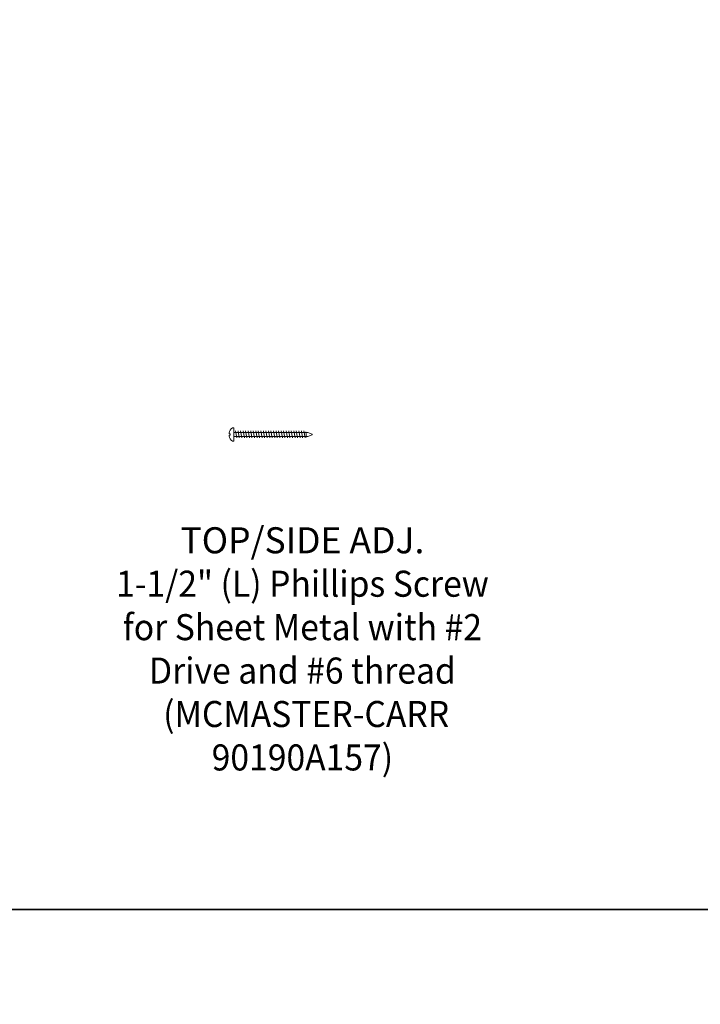
# Model space of a CAD drawing. Units: inches. Extents: x 99 to 3760, y -52 to 995.
# Drawn here: x 362 to 375, y 283 to 302 of the extents above; entities that cross this region are included whole.
import ezdxf

# ---------------------------------------------------------------- set-up
doc = ezdxf.new("R2010")
doc.units = ezdxf.units.IN
doc.header["$MEASUREMENT"] = 0
doc.linetypes.add('DASHED', pattern=[0.75, 0.5, -0.25])
doc.linetypes.add('SLD-Solid', pattern=[0])
doc.layers.add('Dashed-Carvart', color=175, linetype='DASHED', lineweight=5)
doc.styles.add('Carvart text', font='arial.ttf', dxfattribs={"height": 0.09375})

# ---------------------------------------------------------------- blocks, each defined once
blk = doc.blocks.new('*U591')
at = {"color": 7, "linetype": 'SLD-Solid', "lineweight": 15}
for p, q in [((-0.087, 0.016), (-0.075, 0.014)), ((-0.075, 0.014), (-0.075, -0.014)), ((0, 0.114), (0, -0.114)), ((-0.075, -0.014), (-0.087, -0.016))]:
    blk.add_line(p, q, dxfattribs=at)
for points in [[(1.421, 0.041), (0, 0.041)], [(0.03, 0.067), (0.055, -0.067)], [(0.079, 0.067), (0.103, -0.067)], [(0.128, 0.067), (0.152, -0.067)], [(0.176, 0.067), (0.201, -0.067)], [(0.225, 0.067), (0.249, -0.067)], [(0.273, 0.067), (0.298, -0.067)], [(0.322, 0.067), (0.346, -0.067)], [(0.371, 0.067), (0.395, -0.067)], [(0.419, 0.067), (0.444, -0.067)], [(0.468, 0.067), (0.492, -0.067)], [(0.517, 0.067), (0.541, -0.067)], [(0.565, 0.067), (0.589, -0.067)], [(0.614, 0.067), (0.638, -0.067)], [(0.663, 0.067), (0.687, -0.067)], [(0.711, 0.067), (0.735, -0.067)], [(0.76, 0.067), (0.784, -0.067)], [(0.808, 0.067), (0.833, -0.067)], [(0.857, 0.067), (0.881, -0.067)], [(0.906, 0.067), (0.93, -0.067)], [(0.954, 0.067), (0.979, -0.067)], [(1.003, 0.067), (1.027, -0.067)], [(1.052, 0.067), (1.076, -0.067)], [(1.1, 0.067), (1.125, -0.067)], [(1.149, 0.067), (1.173, -0.067)], [(1.198, 0.067), (1.222, -0.067)], [(1.246, 0.067), (1.271, -0.067)], [(1.295, 0.067), (1.319, -0.067)], [(1.344, 0.067), (1.368, -0.067)], [(1.378, 0.052), (1.396, -0.052)], [(1.421, 0.041), (1.5, 0.008), (1.5, -0.008), (1.421, -0.041)], [(1.421, -0.041), (0, -0.041)]]:
    blk.add_lwpolyline(points, dxfattribs=at)
for centre, radius, start, end in [((0.044, 0.009), 0.137, 119.9485, 172.5656), ((0.032, 0.014), 0.125, 162.6948, 174.063), ((-0.058, 0.035), 0.0351, 194.5074, 214.283), ((-0.016, 0.114), 0.0159, 0, 120.9144), ((-0.058, -0.035), 0.0351, 145.717, 165.4926), ((0.044, -0.009), 0.137, 187.4344, 240.0515), ((-0.016, -0.114), 0.0159, 239.0856, 0)]:
    blk.add_arc(centre, radius, start, end, dxfattribs=at)

msp = doc.modelspace()

# ---------------------------------------------------------------- linework, layer by layer
at = {"layer": 'Defpoints'}
for points in [[(325.42133, 318.80025), (398.17122, 318.80025), (398.17122, 284.80081), (325.42133, 284.80081)], [(325.42133, 284.80081), (398.17122, 284.80081), (398.17122, 282.463), (325.42133, 282.463)]]:
    msp.add_lwpolyline(points, close=True, dxfattribs=at)

# ---------------------------------------------------------------- block references
at = {"layer": 'Dashed-Carvart'}
msp.add_blockref('*U591', (365.90855, 293.92015), dxfattribs=at)

# ---------------------------------------------------------------- texts
at = {"layer": 'Defpoints', "insert": (363.18623, 292.13956), "char_height": 0.5, "width": 8.0741958, "attachment_point": 1, "style": 'Carvart text'}
msp.add_mtext('\\A1;\\pxqc;TOP/SIDE ADJ.\\P{\\W0.948;\\C7;1-1/2" (L) Phillips Screw for Sheet Metal with #2 Drive and #6 thread\\P (MCMASTER-CARR 90190A157)}', dxfattribs=at)

doc.saveas('drawing.dxf')
